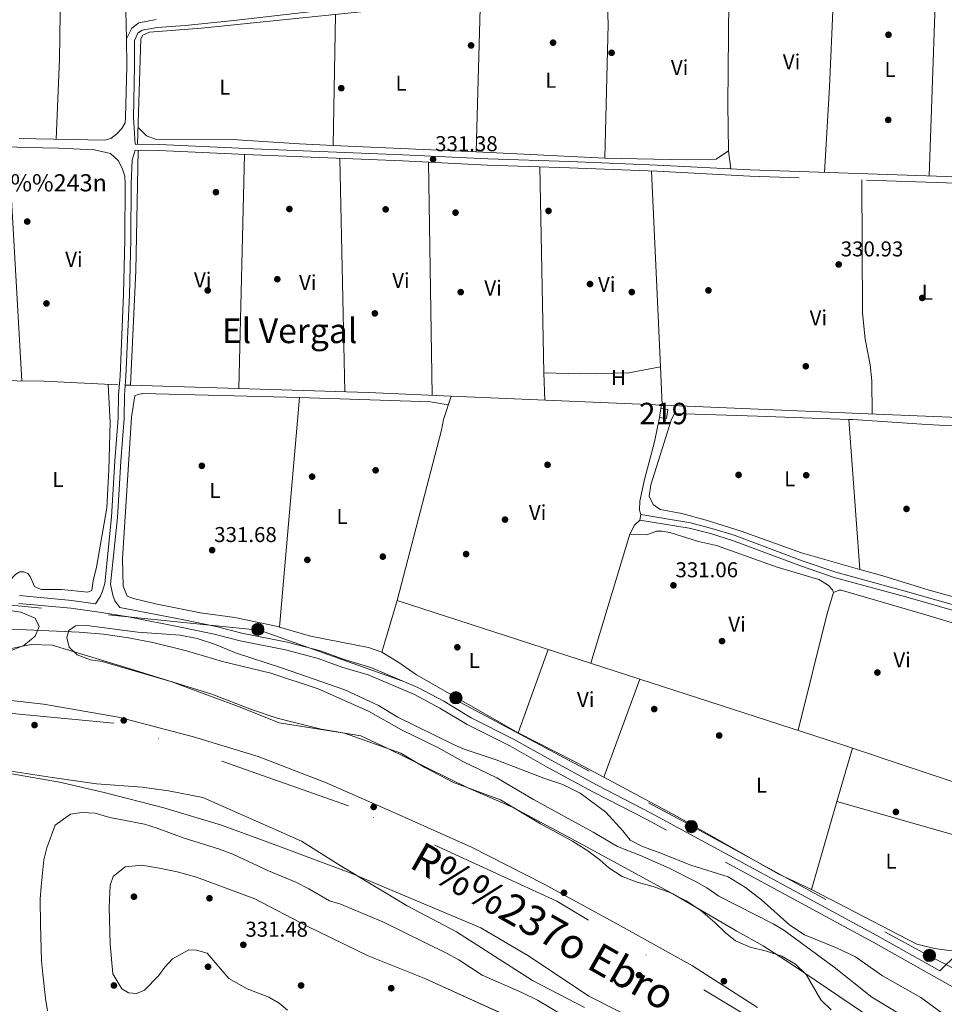
# Model space of a CAD drawing. Extents: x 560059 to 566955, y 696513 to 701201.
# Drawn here: x 564334 to 564765, y 697410 to 697869 of the extents above; entities that cross this region are included whole.
import ezdxf
from ezdxf.enums import TextEntityAlignment as Align

# ---------------------------------------------------------------- set-up
doc = ezdxf.new("R2010")
doc.units = 0
doc.header["$MEASUREMENT"] = 0
for name, pattern in [('DGN Style 3', [109.524996, 78.23214, -31.292856]), ('DGN Style 4', [125.24965614, 62.585712, -31.292856, 0.07823214, -31.292856]), ('DGN Style 7', [156.46428, 70.40892600000001, -31.292856, 23.469642, -31.292856])]:
    doc.linetypes.add(name, pattern=pattern)
for name, color, linetype in [('Nivel 1', 7, 'Continuous'), ('Nivel 11', 7, 'Continuous'), ('Nivel 13', 7, 'Continuous'), ('Nivel 15', 7, 'Continuous'), ('Nivel 17', 7, 'Continuous'), ('Nivel 21', 7, 'Continuous'), ('Nivel 23', 7, 'Continuous'), ('Nivel 32', 7, 'Continuous'), ('Nivel 35', 7, 'Continuous'), ('Nivel 36', 7, 'Continuous'), ('Nivel 37', 7, 'Continuous'), ('Nivel 41', 7, 'Continuous'), ('Nivel 43', 7, 'Continuous'), ('Nivel 45', 7, 'Continuous'), ('Nivel 48', 7, 'Continuous'), ('Nivel 5', 7, 'Continuous'), ('Nivel 51', 7, 'Continuous'), ('Nivel 52', 7, 'Continuous'), ('Nivel 57', 7, 'Continuous'), ('Nivel 59', 7, 'Continuous'), ('Nivel 7', 7, 'Continuous')]:
    doc.layers.add(name, color=color, linetype=linetype)
doc.styles.add('Style-arial', font='arial.shx', dxfattribs={"bigfont": 'arialbig.shx'})
doc.styles.add('Style-arialn', font='arialn.shx', dxfattribs={"bigfont": 'arialnbig.shx'})
doc.styles.add('Style-times', font='times.shx', dxfattribs={"bigfont": 'timesbig.shx'})
doc.styles.add('Style-timesi', font='timesi.shx', dxfattribs={"bigfont": 'timesibig.shx'})

# ---------------------------------------------------------------- blocks, each defined once
blk = doc.blocks.new('5PATER')
at = {"layer": 'Nivel 7', "linetype": 'Continuous', "lineweight": 0}
h = blk.add_hatch(color=53, dxfattribs=at)
edge = h.paths.add_edge_path()
edge.add_ellipse((0, 0), major_axis=(-1.095731442945027, -1.110710700472634), ratio=0.9994222409660316, start_angle=0, end_angle=360)
blk = doc.blocks.new('5PERFI_1')
at = {"layer": 'Nivel 17', "linetype": 'Continuous', "lineweight": 0}
h = blk.add_hatch(color=7, dxfattribs=at)
edge = h.paths.add_edge_path()
edge.add_arc((0, 0), 1.559999998246487, 315.0000000018422, 675.0000000018422)
blk = doc.blocks.new('5PERFI')
at = {"layer": 'Nivel 17', "color": 7, "linetype": 'Continuous', "lineweight": 0}
blk.add_blockref('5PERFI_1', (0, 0), dxfattribs=at)
blk = doc.blocks.new('5PELE')
at = {"layer": 'Nivel 32', "linetype": 'Continuous', "lineweight": 0}
h = blk.add_hatch(color=9, dxfattribs=at)
edge = h.paths.add_edge_path()
edge.add_arc((-0.0002000001259148121, 0), 2.85, 0, 360)
at = {"layer": 'Nivel 32', "color": 8, "linetype": 'Continuous', "lineweight": 0}
blk.add_circle((-0.0002000001259148121, 0), 2.85, dxfattribs=at)

msp = doc.modelspace()

# ---------------------------------------------------------------- linework, layer by layer
at = {"layer": 'Nivel 1', "color": 7, "linetype": 'Continuous', "lineweight": 0}
msp.add_polyline3d([(564296.0320000001, 697555.878, 328.84), (564345.273, 697550.277, 328.495), (564380.135, 697544.1699999999, 328.133), (564415.122, 697535.1410000001, 328.868), (564445.273, 697525.858, 328.633), (564476.6950000001, 697513.7779999999, 328.038), (564509.5149999999, 697499.284, 327.798), (564544.6240000001, 697483.645, 328.639), (564578.587, 697466.355, 327.852), (564614.0760000001, 697447.031, 328.092), (564647.656, 697428.342, 327.879), (564677.9280000001, 697408.892, 327.582)], dxfattribs=at)
at = {"layer": 'Nivel 11', "color": 142, "linetype": 'Continuous', "lineweight": 13}
for points in [[(564325.6399999999, 697575.3600000001, 328.15), (564339.48, 697578.1599999999, 328.1), (564349.24, 697577.76, 328.05), (564383.0800000001, 697567.6000000001, 328.1), (564423.6399999999, 697554.96, 328.1), (564442.2, 697547.76, 328.1), (564454.0800000001, 697543.8400000001, 328.1), (564474.6799999999, 697538.72, 328.1), (564493.04, 697535.52, 328.1), (564505.3200000001, 697529.8400000001, 328.1), (564543.2, 697511.1200000001, 328.02), (564563.76, 697502.24, 328.02), (564593.2, 697486.56, 327.86), (564638.44, 697461.8400000001, 327.42), (564668.24, 697444.48, 327.38), (564680.6399999999, 697437.6799999999, 327.38), (564693.76, 697429.2, 327.34), (564733.48, 697402.3200000001, 327.26)], [(564324.8800000001, 697519.8400000001, 327.9), (564349.3600000001, 697516.1599999999, 327.85), (564369.8800000001, 697513.2, 327.85), (564391.2, 697511.6799999999, 327.85), (564403.44, 697509.8400000001, 327.85), (564419.56, 697506.8, 327.85), (564465.44, 697486.48, 327.85), (564483.52, 697475.04, 327.85), (564514.72, 697456.24, 327.85), (564537.76, 697444.1599999999, 327.85), (564573.1200000001, 697421.52, 327.85), (564597.3600000001, 697408.96, 327.85)]]:
    msp.add_polyline3d(points, dxfattribs=at)
at = {"layer": 'Nivel 13', "color": 4, "linetype": 'Continuous', "lineweight": 0, "extrusion": (0.2876760582629783, -0.01069012735701508, 0.9576681088348752), "elevation": 155219.908878005, "flags": 128}
msp.add_lwpolyline([(718176.0004000557, -515213.8793554755), (718229.2679645075, -515214.2962036247), (718285.4911534099, -515213.3235579433)], dxfattribs=at)
at = {"layer": 'Nivel 13', "color": 4, "linetype": 'Continuous', "lineweight": 0, "elevation": 332.16, "flags": 128}
msp.add_lwpolyline([(564385.8629999999, 697698.9439999999), (564383.3800000001, 697699.02)], dxfattribs=at)
at = {"layer": 'Nivel 13', "color": 4, "linetype": 'Continuous', "lineweight": 0, "extrusion": (0.006420744256588686, 0.1145905399124863, 0.9933920586584919), "elevation": 83903.44108389267, "flags": 128}
msp.add_lwpolyline([(-524619.0130357775, -723333.8639912377), (-524580.3224956612, -723333.3412078256), (-524469.6871806514, -723330.553029628)], dxfattribs=at)
at = {"layer": 'Nivel 13', "color": 4, "linetype": 'Continuous', "lineweight": 0}
for points in [[(564389.119, 697811.263, 332.31), (564390.6399999999, 697860.3999999999, 332.11), (564391.48, 697862.0800000001, 332.03), (564394.6399999999, 697863.44, 332.03), (564418.9199999999, 697865.28, 331.99), (564494.6799999999, 697873.1200000001, 331.95), (564499.52, 697874.72, 331.95), (564504.52, 697877.76, 331.95), (564509.2, 697880.0800000001, 331.99), (564513.1599999999, 697881.3600000001, 331.99), (564518.76, 697882.56, 331.99), (564607.44, 697892, 332.03), (564608.76, 697914.24, 331.99), (564609.28, 697915.9199999999, 331.99), (564610.8400000001, 697917.9199999999, 331.99), (564614.28, 697919.1200000001, 331.99), (564646.9199999999, 697920.8800000001, 331.99), (564663.6399999999, 697920.3999999999, 331.87), (564736.48, 697917.8400000001, 331.63), (564871.1200000001, 697911.3600000001, 330.99)], [(563982.567, 697747.7820000001, 332.057), (563990.8, 697744.8800000001, 331.99), (564045.6799999999, 697720.3200000001, 332.03), (564076.3200000001, 697706.24, 331.93), (564079.76, 697705.44, 331.91), (564086.686, 697705.2110000001, 331.89), (564108.8, 697704.48, 331.83), (564168.56, 697703.6799999999, 331.73), (564282.52, 697701.52, 331.55), (564345.44, 697700.8, 331.49), (564380.0800000001, 697699.04, 331.37)], [(564535.139, 697693.8740000001, 331.78), (564531.6399999999, 697682.8800000001, 331.86), (564530.72, 697678, 331.82), (564510.0800000001, 697598.6400000001, 331.66), (564628.44, 697560.24, 331.62), (564715.24, 697532.1599999999, 331.1), (564792.2609999999, 697506.3049999999, 331.3)], [(564913.568, 697678.419, 330.96), (564855.96, 697680.48, 330.92), (564733.24, 697685.44, 331.24), (564535.139, 697693.8740000001, 331.78)]]:
    msp.add_polyline3d(points, dxfattribs=at)
at = {"layer": 'Nivel 15', "color": 53, "linetype": 'Continuous', "lineweight": 13, "elevation": 333.64, "flags": 128}
msp.add_lwpolyline([(564632.24, 697683.9199999999), (564632.9199999999, 697688.0800000001), (564636.152, 697687.551), (564635.4720000001, 697683.3910000001), (564632.24, 697683.9199999999)], dxfattribs=at)
at = {"layer": 'Nivel 21', "color": 7, "linetype": 'Continuous', "lineweight": 13, "elevation": 331.04, "flags": 128}
msp.add_lwpolyline([(564623.1599999999, 697636.0800000001), (564623.574, 697638.6140000001)], dxfattribs=at)
at = {"layer": 'Nivel 21', "color": 7, "linetype": 'DGN Style 3', "lineweight": 0}
for points in [[(564388.041, 697811.2790000001, 331.84), (564387.1599999999, 697823.6799999999, 331.44), (564387.72, 697847.6000000001, 331.44), (564387.6000000001, 697859.52, 331.52), (564389.28, 697862.96, 331.52), (564391.24, 697864.3999999999, 331.52), (564398.2, 697865.6799999999, 331.6), (564411.28, 697866.6400000001, 331.64), (564433.9199999999, 697868.96, 331.88), (564490.72, 697875.44, 331.84)], [(564318.3600000001, 697810.3999999999, 331.54), (564337.1200000001, 697809.6799999999, 331.46), (564352.44, 697809.3600000001, 331.78), (564369.0800000001, 697808.56, 331.74), (564376.52, 697806.8800000001, 331.78), (564380.28, 697803.44, 331.78), (564382.04, 697799.6799999999, 331.86), (564383.0800000001, 697796.3999999999, 331.86), (564383.28, 697792.8800000001, 331.92)], [(564806.8400000001, 697791.9199999999, 330.88), (564674.3200000001, 697796.3999999999, 331.16), (564631.0800000001, 697798.6400000001, 331.32), (564590.28, 697800.24, 331.24), (564552.1599999999, 697801.52, 331.56), (564512.56, 697803.44, 331.88), (564442.9199999999, 697806.24, 331.64), (564399.04, 697808.24, 331.72), (564388, 697808.3999999999, 331.84), (564386.52, 697803.76, 331.84), (564386.0390000001, 697792.8630000001, 331.92), (564385.879, 697766.841, 332.08), (564385.318, 697741.27, 331.96), (564383.675, 697703.0390000001, 331.88), (564383.037, 697694.348, 332), (564382.797, 697683.381, 331.92), (564381.233, 697663.494, 331.88), (564379.7509999999, 697637.2180000001, 331.84), (564376.504, 697606.271, 333.04), (564377.52, 697601.04, 333.16), (564378.44, 697598.3999999999, 333.16)], [(564623.574, 697638.6140000001, 331.04), (564646.6510000001, 697634.834, 331.36), (564656.663, 697632.23, 331.52), (564667.1100000001, 697628.99, 331.48), (564699.2220000001, 697616.9780000001, 331.72), (564714.4310000001, 697611.8160000001, 331.96), (564747.771, 697602.713, 331.92), (564794.9920000001, 697589.209, 331.68), (564806.415, 697583.7579999999, 331.6), (564808.9780000001, 697579.6980000001, 331.56), (564812.382, 697563.3940000001, 331.12), (564811.8729999999, 697554.2320000001, 330.96), (564810.135, 697545.6240000001, 330.88), (564808.253, 697539.1840000001, 330.8), (564800.298, 697521.666, 330.72), (564795.379, 697508.2069999999, 330.96), (564792.7579999999, 697497.646, 331.08), (564786.753, 697477.307, 331.08), (564781.6680000001, 697458.091, 331.04), (564776.2239999999, 697440.507, 331.12), (564773.128, 697432.666, 331.44), (564772.74, 697420.4650000001, 333.23)], [(564856.6399999999, 697371.3600000001, 333.11), (564779.9199999999, 697412.24, 333.07), (564731.8, 697439.3600000001, 333.23), (564626.3200000001, 697496.48, 333.15), (564601.56, 697509.28, 333.51), (564580, 697520.96, 333.47), (564562.6000000001, 697530.8, 333.55), (564542.72, 697540.8, 333.51), (564529.96, 697548.48, 333.47), (564518.0800000001, 697554.8, 333.51), (564496.48, 697564, 333.43), (564484.2, 697567.6000000001, 333.43), (564473.1599999999, 697571.6000000001, 333.47), (564458.04, 697575.6000000001, 333.47), (564436.8400000001, 697579.76, 333.51), (564424.8, 697582.96, 333.47), (564409.8800000001, 697586.0800000001, 333.35), (564384.8400000001, 697590.96, 333.63), (564372.3200000001, 697593.04, 333.59), (564358, 697594.96, 333.55), (564333.8400000001, 697597.28, 333.71)]]:
    msp.add_polyline3d(points, dxfattribs=at)
at = {"layer": 'Nivel 21', "color": 7, "linetype": 'Continuous', "lineweight": 0}
for points in [[(564397.73, 697869.338, 331.6), (564389.7409999999, 697867.869, 331.52), (564386.368, 697865.3910000001, 331.52), (564383.9070000001, 697860.3530000001, 331.52), (564384.0360000001, 697847.6240000001, 331.44), (564383.477, 697823.7660000001, 331.44), (564383.3200000001, 697821.28, 331.72), (564381.72, 697818.56, 331.76), (564379.3999999999, 697816.0800000001, 331.76), (564376.56, 697813.8400000001, 331.68), (564373.8800000001, 697813.2, 331.6), (564334, 697813.9199999999, 331.56)], [(564902.352, 697830.061, 330.6), (564895.2609999999, 697826.3829999999, 330.48), (564891.21, 697822.727, 330.64), (564889.1540000001, 697817.537, 330.68), (564888.4199999999, 697812.217, 330.68), (564889.5360000001, 697800.818, 330.68), (564889.1270000001, 697798.3630000001, 330.68), (564887.5390000001, 697795.675, 330.68), (564883.5020000001, 697792.4099999999, 330.72), (564876.675, 697791.1939999999, 330.8), (564869.5349999999, 697791.0419999999, 330.8), (564806.9739999999, 697794.797, 330.88), (564674.443, 697799.277, 331.16), (564631.21, 697801.517, 331.32), (564590.3840000001, 697803.118, 331.24), (564552.2779999999, 697804.3970000001, 331.56), (564512.6869999999, 697806.317, 331.88), (564443.0430000001, 697809.1170000001, 331.64), (564399.1259999999, 697811.119, 331.72), (564388.041, 697811.2790000001, 331.84)], [(564383.28, 697792.8800000001, 331.92), (564383.1200000001, 697766.8800000001, 332.08), (564382.56, 697741.3600000001, 331.96), (564380.9199999999, 697703.2, 331.88), (564380.28, 697694.48, 332), (564380.04, 697683.52, 331.92), (564378.48, 697663.6799999999, 331.88), (564377, 697637.44, 331.84), (564373.76, 697606.56, 333.04), (564372.8, 697602.8800000001, 333.28), (564371.8800000001, 697600.6400000001, 333.36), (564369.46, 697597.0970000001, 333.59), (564358.416, 697598.578, 333.55), (564334.057, 697600.9169999999, 333.71)], [(564794.0800000001, 697586.8, 331.68), (564747.0800000001, 697600.24, 331.92), (564713.6799999999, 697609.3600000001, 331.96), (564698.3600000001, 697614.56, 331.72), (564666.28, 697626.56, 331.48), (564655.96, 697629.76, 331.52), (564646.1200000001, 697632.3200000001, 331.36), (564623.1599999999, 697636.0800000001, 331.04)], [(564378.44, 697598.3999999999, 333.16), (564380.7790000001, 697595.3260000001, 333.59), (564410.601, 697589.649, 333.35), (564425.6410000001, 697586.504, 333.47), (564437.659, 697583.31, 333.51), (564458.8570000001, 697579.1510000001, 333.47), (564474.2479999999, 697575.0789999999, 333.47), (564485.3330000001, 697571.0619999999, 333.43), (564497.71, 697567.4340000001, 333.43), (564519.6510000001, 697558.0889999999, 333.51), (564531.7550000001, 697551.6499999999, 333.47), (564544.479, 697543.9909999999, 333.51), (564564.315, 697534.013, 333.55), (564581.763, 697524.146, 333.47), (564603.263, 697512.4990000001, 333.51), (564628.023, 697499.699, 333.15), (564733.561, 697442.547, 333.23), (564762.889, 697426.017, 333.123), (564770.8, 697433.76, 331.44)]]:
    msp.add_polyline3d(points, dxfattribs=at)
at = {"layer": 'Nivel 23', "color": 70, "linetype": 'DGN Style 4', "lineweight": 0}
msp.add_polyline3d([(565072.4909999999, 696557.5970000001, 326.97), (565033.618, 696727.087, 327.281), (565012.8090000001, 696846.3929999999, 326.957), (565015.5830000001, 696931.0179999999, 329.255), (565015.5830000001, 696998.9950000001, 329.786), (565003.098, 697071.1340000001, 329.828), (564977.044, 697129.521, 327.625), (564849.413, 697276.6570000001, 327.645), (564706.523, 697384.9269999999, 327.661), (564584.4410000001, 697458.4950000001, 327.735), (564487.331, 697502.913, 327.796), (564378.095, 697541.3630000001, 328.112), (564264.338, 697552.467, 328.993), (564160.7609999999, 697544.1089999999, 328.605), (563809.777, 697462.212, 329.193), (563682.146, 697455.2720000001, 328.834), (563562.996, 697479.362, 328.957), (563518.0800000001, 697488.8589999999, 330)], dxfattribs=at)
at = {"layer": 'Nivel 32', "color": 6, "linetype": 'DGN Style 7', "lineweight": 0}
msp.add_polyline3d([(564111.1980000001, 698862.0519999999, 333.39), (564110.0009999999, 698797.4950000001, 332.487), (564118.331, 698701.2749999999, 332.394), (564132.719, 698545.2010000001, 332.634), (564150.8929999999, 698417.9070000001, 333.002), (564159.2220000001, 698276.2280000001, 333.029), (564180.425, 698148.1869999999, 333.496), (564187.2409999999, 698019.229, 332.422), (564194.0560000001, 697924.524, 332.017), (564204.6570000001, 697841.1840000001, 331.972), (564212.987, 697778.2990000001, 331.519), (564219.8019999999, 697607.521, 333.083), (564445.8430000001, 697584.7919999999, 332.548), (564537.47, 697552.2139999999, 331.791), (564648.0279999999, 697493.118, 331.533), (564756.619, 697433.5630000001, 332.045), (564867.935, 697376.74, 332.707), (565011.8130000001, 697272.9439999999, 331.092), (565040.588, 697103.6810000001, 330.283), (565058.7620000001, 696976.9199999999, 331.195), (565066.335, 696854.183, 331.888), (565114.041, 696691.29, 330.056), (565169.1699999999, 696563.6980000001, 329.733), (565171.96, 696558.5179999999, 329.799)], dxfattribs=at)
at = {"layer": 'Nivel 35', "color": 92, "linetype": 'DGN Style 3', "lineweight": 0}
for points in [[(564329.52, 697594, 336.5), (564334.76, 697593.1200000001, 336.52), (564341.44, 697590.3200000001, 336.52), (564343.28, 697586.48, 336.52), (564341.3999999999, 697581.9199999999, 336.52), (564336.1200000001, 697577.6000000001, 336.66), (564328.3999999999, 697574.56, 336.82)], [(564644.6399999999, 697458.72, 333.02), (564637.04, 697462.56, 332.98), (564629.28, 697465.28, 332.9), (564621.8800000001, 697467.28, 332.86), (564614.9199999999, 697470, 332.78), (564608.6000000001, 697474.0800000001, 332.7), (564604.3999999999, 697477.76, 332.66), (564598.8400000001, 697482, 332.7), (564591.6799999999, 697486.3999999999, 332.7), (564576.8, 697494.48, 332.66), (564558.1599999999, 697505.76, 332.7), (564536.24, 697513.76, 332.7), (564522.96, 697520.8, 332.7), (564511.76, 697527.44, 332.7), (564485.56, 697536.72, 332.7), (564455.04, 697541.6000000001, 332.7), (564436.9199999999, 697548.96, 332.7), (564404.52, 697560.8800000001, 332.7), (564372.6399999999, 697570.24, 337.58), (564367.1599999999, 697570.96, 337.38), (564360.8800000001, 697573.28, 337.26), (564357.24, 697576.8, 337.18), (564356.0800000001, 697581.3600000001, 337.18), (564357.0800000001, 697584.6400000001, 337.18), (564360.24, 697586.8, 337.18), (564365.52, 697586.8800000001, 337.18), (564389.1599999999, 697583.9199999999, 337.18), (564408.8800000001, 697582.3999999999, 337.18), (564416.8, 697580.96, 337.18), (564425.44, 697578.1599999999, 337.18), (564434.6799999999, 697574.1599999999, 337.18), (564456.6000000001, 697567.04, 337.18), (564485.6000000001, 697556.96, 336.86), (564501.3999999999, 697549.6000000001, 336.78), (564510.3600000001, 697544.24, 336.62), (564536.56, 697531.3600000001, 336.54), (564541.3200000001, 697529.28, 336.54), (564556.1200000001, 697524.3200000001, 336.58), (564578.3600000001, 697515.8400000001, 335.86), (564587.1599999999, 697512.8, 335.62), (564595.3600000001, 697508.8, 335.5), (564607.2, 697500, 335.34), (564615.2, 697491.28, 335.02), (564618.6000000001, 697486.8800000001, 334.9), (564624.28, 697483.9199999999, 334.82), (564631.72, 697481.3600000001, 334.82), (564646.8, 697475.2, 334.82), (564664.3200000001, 697469.76, 334.98), (564672.28, 697464.8800000001, 335.14), (564679.72, 697459.04, 335.3), (564693.04, 697447.28, 335.3), (564699.8800000001, 697442.8, 335.26), (564714.8, 697436.8, 335.42), (564723.6399999999, 697432.48, 335.5), (564736.1200000001, 697423.76, 335.66), (564754.0800000001, 697413.6000000001, 335.58), (564763.9199999999, 697406.3200000001, 335.66)], [(564330.5, 697517.8859999999, 335.64), (564352.6399999999, 697513.9199999999, 336.16), (564373.6000000001, 697509.1200000001, 336.4), (564401.3600000001, 697502, 337.6), (564428.2, 697493.8400000001, 338.6), (564454.48, 697484.3200000001, 339.12), (564488.96, 697471.3600000001, 339.96), (564548.96, 697446, 340.68), (564571.6799999999, 697432.6400000001, 340.76), (564599.3600000001, 697414.1599999999, 340.68), (564629.8, 697398.8800000001, 340.68)], [(564572.56, 697399.9199999999, 337.67), (564523, 697422.3999999999, 338.35), (564496.52, 697432.96, 338.03), (564468.1599999999, 697446.8800000001, 338.03), (564443.8, 697459.6000000001, 337.87), (564416.56, 697469.6799999999, 337.87), (564407.52, 697472.1599999999, 337.83), (564399.3200000001, 697473.9199999999, 337.75), (564391.04, 697475.2, 337.63), (564383.28, 697474.48, 337.63), (564377.76, 697469.9199999999, 337.63), (564376.3600000001, 697465.9199999999, 337.63), (564375.8, 697455.6799999999, 337.59), (564376.3600000001, 697438.3999999999, 337.55), (564377.6399999999, 697424.6400000001, 337.55), (564381.72, 697417.6000000001, 337.55), (564384.8400000001, 697415.76, 337.55), (564388.6399999999, 697415.52, 337.55), (564392.3600000001, 697417.04, 337.55), (564398.8, 697423.6799999999, 337.55), (564401.8, 697427.76, 337.55), (564405.3200000001, 697431.6799999999, 337.55), (564413.04, 697435.8400000001, 337.55), (564416.48, 697435.6799999999, 337.55), (564421.44, 697434.24, 337.51), (564431.56, 697422.3999999999, 337.51), (564440.1200000001, 697417.6000000001, 337.51), (564450.2, 697413.76, 337.51), (564455.0800000001, 697410.96, 337.47), (564458.9199999999, 697407.6799999999, 337.47)], [(564682.1599999999, 697435.2, 333.1), (564674.52, 697437.04, 333.1), (564667.6799999999, 697440.0800000001, 333.1), (564662.8, 697443.9199999999, 333.14), (564658, 697448.56, 333.14), (564651.48, 697454.1599999999, 333.06), (564644.6399999999, 697458.72, 333.02)], [(564712.24, 697407.8400000001, 333.38), (564707.3600000001, 697412.48, 333.34), (564700.56, 697424.24, 333.18), (564695.6399999999, 697429.2, 333.14), (564689.3200000001, 697432.8800000001, 333.1), (564682.1599999999, 697435.2, 333.1)]]:
    msp.add_polyline3d(points, dxfattribs=at)
at = {"layer": 'Nivel 36', "color": 92, "linetype": 'Continuous', "lineweight": 0, "extrusion": (-4.759992459645231e-05, -0.001329997241974408, 0.9999991144203998), "elevation": -624.0500878590573, "flags": 128}
msp.add_lwpolyline([(564762.1751186382, 697916.3912849694), (564757.8751110269, 697796.2441787056)], dxfattribs=at)
at = {"layer": 'Nivel 36', "color": 92, "linetype": 'Continuous', "lineweight": 0, "extrusion": (0.09515355392047083, 0.00801369080817319, 0.9954303501179453), "elevation": 59645.84601886656, "flags": 128}
msp.add_lwpolyline([(648047.4400215063, -618313.6765213003), (648022.5772948114, -618312.4198505811), (647960.5182654317, -618305.7176067447)], dxfattribs=at)
at = {"layer": 'Nivel 36', "color": 92, "linetype": 'Continuous', "lineweight": 0, "extrusion": (0.0001290587101130926, 0.004610480596031866, 0.9999893633496924), "elevation": 3621.265301563436, "flags": 128}
msp.add_lwpolyline([(564546.7925561937, 697798.480653638), (564548.9766026372, 697876.5024828792)], dxfattribs=at)
at = {"layer": 'Nivel 36', "color": 92, "linetype": 'Continuous', "lineweight": 0, "extrusion": (-0.001143257333897643, 0.06103127620427457, 0.9981351994031401), "elevation": 42277.11343537804, "flags": 128}
msp.add_lwpolyline([(-577355.1617257895, -685865.9050254533), (-577355.1617257893, -685879.0107595418)], dxfattribs=at)
at = {"layer": 'Nivel 36', "color": 92, "linetype": 'Continuous', "lineweight": 0, "extrusion": (2.414880488639173e-05, 0.001309633011001342, 0.9999991421387379), "elevation": 1258.447134179381, "flags": 128}
msp.add_lwpolyline([(564481.3368455267, 697870.6903688349), (564480.210843595, 697809.6253164674)], dxfattribs=at)
at = {"layer": 'Nivel 36', "color": 92, "linetype": 'Continuous', "lineweight": 0, "extrusion": (-2.086363973564991e-05, 0.0003655225235216005, 0.9999999329789946), "elevation": 574.2912923153226, "flags": 128}
msp.add_lwpolyline([(564328.9347830412, 697809.8306996389), (564335.1607838746, 697700.7536923522)], dxfattribs=at)
at = {"layer": 'Nivel 36', "color": 92, "linetype": 'Continuous', "lineweight": 0, "extrusion": (-0.003595560667031699, 0.0001573236568709176, 0.9999935235754064), "elevation": -1588.902888867231, "flags": 128}
msp.add_lwpolyline([(564477.7600868936, 697810.9336076796), (564544.3815191868, 697808.0186076434)], dxfattribs=at)
at = {"layer": 'Nivel 36', "color": 92, "linetype": 'Continuous', "lineweight": 0, "extrusion": (0.0001083353694445772, 0.004399465057031049, 0.9999903164384442), "elevation": 3462.340457233186, "flags": 128}
msp.add_lwpolyline([(564438.920804464, 697797.940628544), (564436.2357524782, 697688.902573307)], dxfattribs=at)
at = {"layer": 'Nivel 36', "color": 92, "linetype": 'Continuous', "lineweight": 0, "extrusion": (-1.599354607014178e-05, 0.0007352028984280476, 0.9999997296104157), "elevation": 835.139796954514, "flags": 128}
msp.add_lwpolyline([(564485.6752251878, 697695.4285631443), (564483.3092239087, 697804.1905925386)], dxfattribs=at)
at = {"layer": 'Nivel 36', "color": 92, "linetype": 'Continuous', "lineweight": 0, "extrusion": (0.00265982913259325, -0.0001347646760513914, 0.9999964535674453), "elevation": 1738.73712051538, "flags": 128}
msp.add_lwpolyline([(564543.9621169835, 697808.0006569715), (564603.962330315, 697804.9606569437)], dxfattribs=at)
at = {"layer": 'Nivel 36', "color": 92, "linetype": 'Continuous', "lineweight": 0, "extrusion": (-0.004278398904585167, 0.03266788356701385, 0.9994571049755289), "elevation": 20710.45653120079, "flags": 128}
msp.add_lwpolyline([(-650498.9098320815, -618226.9102390953), (-650498.9098320818, -618218.4117043396)], dxfattribs=at)
at = {"layer": 'Nivel 36', "color": 92, "linetype": 'Continuous', "lineweight": 0, "extrusion": (-3.713988826649071e-05, 0.002209091130619837, 0.999997559265524), "elevation": 1851.762911383013, "flags": 128}
msp.add_lwpolyline([(564524.6049121576, 697800.4679513718), (564526.4309210698, 697691.8566863555)], dxfattribs=at)
at = {"layer": 'Nivel 36', "color": 92, "linetype": 'Continuous', "lineweight": 0, "extrusion": (-8.441539704555967e-06, 0.0004165737089576816, 0.9999999131975389), "elevation": 616.899502916734, "flags": 128}
msp.add_lwpolyline([(564578.4427742029, 697704.5235534967), (564576.4977738652, 697800.5055618247)], dxfattribs=at)
at = {"layer": 'Nivel 36', "color": 92, "linetype": 'Continuous', "lineweight": 0, "extrusion": (-7.986614456216784e-05, 0.001749141380534637, 0.99999846706174), "elevation": 1506.193438385688, "flags": 128}
msp.add_lwpolyline([(564628.5606141936, 697797.1719092242), (564632.7286269588, 697705.888769584)], dxfattribs=at)
at = {"layer": 'Nivel 36', "color": 92, "linetype": 'Continuous', "lineweight": 0, "extrusion": (-0.000196993799182382, 0.006289447754297809, 0.9999802018242107), "elevation": 4607.97237894277, "flags": 128}
msp.add_lwpolyline([(564578.4942550708, 697689.5378408537), (564578.892270823, 697676.8305895198)], dxfattribs=at)
at = {"layer": 'Nivel 36', "color": 92, "linetype": 'Continuous', "lineweight": 0, "extrusion": (0.0002052636831882735, -0.004492291765934493, 0.9999898885396343), "elevation": -2687.510217030543, "flags": 128}
msp.add_lwpolyline([(564632.6241824364, 697702.4230120194), (564633.4361988402, 697684.6518327009)], dxfattribs=at)
at = {"layer": 'Nivel 36', "color": 92, "linetype": 'Continuous', "lineweight": 0, "extrusion": (0.0003876884777641523, 0.004447703738154166, 0.999990033764888), "elevation": 3652.986116536106, "flags": 128}
msp.add_lwpolyline([(564455.0530596825, 697576.826390414), (564464.3892450733, 697683.9334498188)], dxfattribs=at)
at = {"layer": 'Nivel 36', "color": 92, "linetype": 'Continuous', "lineweight": 0, "extrusion": (0.009116030859354491, 0.2490718657863571, 0.9684421013437378), "elevation": 179242.0170485621, "flags": 128}
msp.add_lwpolyline([(-538637.748217127, -695134.0300811301), (-538629.4979037701, -695135.1535024722), (-538568.3826958153, -695134.9930137093)], dxfattribs=at)
at = {"layer": 'Nivel 36', "color": 92, "linetype": 'Continuous', "lineweight": 0, "elevation": 331.3, "flags": 128}
msp.add_lwpolyline([(564632.9199999999, 697688.0800000001), (564633.1399999999, 697689.702)], dxfattribs=at)
at = {"layer": 'Nivel 36', "color": 92, "linetype": 'Continuous', "lineweight": 0, "extrusion": (0.0001685864942664163, -0.002275933948566331, 0.9999973958482372), "elevation": -1161.937097775218, "flags": 128}
msp.add_lwpolyline([(564725.5922433422, 697612.2702825502), (564720.4132164419, 697682.1874636316)], dxfattribs=at)
at = {"layer": 'Nivel 36', "color": 92, "linetype": 'Continuous', "lineweight": 0, "extrusion": (0.02974490394589304, -0.03282196297477853, 0.9990184980448219), "elevation": -5772.069177920948, "flags": 128}
msp.add_lwpolyline([(886854.5731572234, 137663.2559050519), (886851.1183055625, 137663.2559050519), (886846.6760887885, 137661.4498291581)], dxfattribs=at)
at = {"layer": 'Nivel 36', "color": 92, "linetype": 'Continuous', "lineweight": 0, "extrusion": (-0.0001858967478557072, -0.0006095143423986739, 0.9999997969673122), "elevation": -198.8759632713872, "flags": 128}
msp.add_lwpolyline([(564618.5718316697, 697629.4483696278), (564600.2598245502, 697569.407358475)], dxfattribs=at)
at = {"layer": 'Nivel 36', "color": 92, "linetype": 'Continuous', "lineweight": 0, "extrusion": (0.004960728672515448, 0.01673899507373928, 0.9998475869926171), "elevation": 14808.41109253003, "flags": 128}
msp.add_lwpolyline([(-343024.8229837667, -829114.1563603205), (-343024.8229837669, -829088.9538842516)], dxfattribs=at)
at = {"layer": 'Nivel 36', "color": 92, "linetype": 'Continuous', "lineweight": 0, "extrusion": (0.3004149863164711, -0.07246207578394014, 0.9510520929841629), "elevation": 119412.6505016981, "flags": 128}
msp.add_lwpolyline([(810568.5477458583, -366428.0120009473), (810558.3067724216, -366427.4942528796), (810502.2669495994, -366426.9765048116)], dxfattribs=at)
at = {"layer": 'Nivel 36', "color": 92, "linetype": 'Continuous', "lineweight": 0, "extrusion": (0.001631437252343719, 0.004547460657956436, 0.999988329438927), "elevation": 4424.372243940891, "flags": 128}
msp.add_lwpolyline([(564565.0681618268, 697523.9725666444), (564579.047469514, 697562.9379695368)], dxfattribs=at)
at = {"layer": 'Nivel 36', "color": 92, "linetype": 'Continuous', "lineweight": 0, "extrusion": (-0.001414976767036599, -0.003857048085834822, 0.9999915604747933), "elevation": -3158.24143334992, "flags": 128}
msp.add_lwpolyline([(564623.0174307034, 697554.9742300967), (564606.2511644904, 697509.2718901427)], dxfattribs=at)
at = {"layer": 'Nivel 36', "color": 92, "linetype": 'Continuous', "lineweight": 0, "extrusion": (-0.3171082370756889, -0.6248023612353648, 0.7134874738728505), "elevation": -614614.954404494, "flags": 128}
msp.add_lwpolyline([(187746.1328097354, 626332.8436229615), (187774.575618381, 626332.957799721), (187791.1209978955, 626332.4440043031)], dxfattribs=at)
at = {"layer": 'Nivel 36', "color": 92, "linetype": 'Continuous', "lineweight": 0, "extrusion": (-0.003433564666981375, -0.0118313077846641, 0.9999241125154359), "elevation": -9860.745331653678, "flags": 128}
msp.add_lwpolyline([(564720.0131864503, 697461.9725044214), (564712.7731303105, 697437.0267584096)], dxfattribs=at)
at = {"layer": 'Nivel 36', "color": 92, "linetype": 'Continuous', "lineweight": 0, "extrusion": (0.002091368937654506, 0.007205871757341265, 0.9999718503978916), "elevation": 6537.808726447051, "flags": 128}
msp.add_lwpolyline([(564713.0404025656, 697475.8746974543), (564701.1527593075, 697434.9166340751)], dxfattribs=at)
at = {"layer": 'Nivel 36', "color": 92, "linetype": 'Continuous', "lineweight": 0, "extrusion": (-0.005193696202337645, 0.001473649452082391, 0.9999854268323366), "elevation": -1574.425118458903, "flags": 128}
msp.add_lwpolyline([(564709.0678351875, 697507.9545201561), (564780.3459513297, 697487.7304981963)], dxfattribs=at)
at = {"layer": 'Nivel 36', "color": 92, "linetype": 'Continuous', "lineweight": 0}
for points in [[(564351.6410000001, 697932.3200000001, 331.5), (564353.3200000001, 697893.8400000001, 331.58), (564352.6399999999, 697850.72, 331.54), (564351.2250000001, 697813.6089999999, 331.62)], [(564664.44, 697808.1599999999, 330.58), (564664.1200000001, 697829.6799999999, 330.86), (564664.6399999999, 697878.3999999999, 330.82), (564664.04, 697914.1599999999, 330.86), (564663.6399999999, 697920.3999999999, 330.86)], [(564709.165, 697798.1030000001, 330.82), (564711.44, 697837.76, 330.94), (564713.1599999999, 697877.04, 330.94), (564714.4439999999, 697918.6140000001, 330.94)], [(564389.3600000001, 697819.0619999999, 331.18), (564393.3200000001, 697815.2, 331.22), (564397.44, 697813.52, 331.22), (564433.1200000001, 697813.3600000001, 331.14), (564464.56, 697811.3600000001, 331.14), (564480.219, 697810.675, 330.94)], [(564606.8400000001, 697804.72, 331.02), (564644.8, 697804, 330.62), (564658.6399999999, 697804.24, 330.62), (564664.44, 697808.1599999999, 330.58)], [(564731.395, 697685.5179999999, 330.3), (564731.24, 697701.04, 330.26), (564730.48, 697708.48, 330.26), (564728.1599999999, 697720.3999999999, 330.26), (564726.8800000001, 697732.72, 330.26), (564726.578, 697794.6329999999, 330.34)], [(564632.7039999999, 697707.456, 330.9), (564617.96, 697704.6400000001, 331.02), (564595.6399999999, 697704.24, 331.02), (564578.44, 697704.72, 331.02)], [(564375.3910000001, 697699.2779999999, 331.14), (564376.28, 697681.52, 331.38), (564375.72, 697659.44, 331.38), (564374.72, 697641.8400000001, 331.34), (564369.8800000001, 697614.1599999999, 331.26), (564368.3999999999, 697607.76, 331.3), (564367.8, 697603.2, 331.34), (564365.9199999999, 697602.48, 331.34), (564353.72, 697603.6799999999, 331.38), (564344.2, 697603.6799999999, 331.38), (564341.1200000001, 697605.1200000001, 331.38), (564339.0800000001, 697609.8400000001, 331.38), (564337.9199999999, 697611.2, 331.38), (564336.04, 697612, 331.38), (564334.24, 697612, 331.38), (564332.3200000001, 697610.8, 331.38), (564329.1200000001, 697607.52, 331.38), (564326.72, 697606.24, 331.38), (564323.44, 697605.76, 331.38), (564320.6799999999, 697606.24, 331.38), (564320.9199999999, 697610.24, 330.96)], [(564464.56, 697693.28, 331.02), (564391.56, 697695.04, 331.26), (564389.2, 697694.6400000001, 331.26), (564387.8400000001, 697693.9199999999, 331.3), (564386.2, 697684, 331.3), (564382.1200000001, 697618, 331.14), (564382.3600000001, 697605.3600000001, 331.34), (564384.3200000001, 697600.56, 331.38), (564387.1200000001, 697599.6000000001, 331.38), (564397.52, 697597.04, 331.38), (564418.48, 697592.8, 331.42), (564434.3999999999, 697590.6400000001, 331.46), (564453.6399999999, 697586.6400000001, 331.5), (564455.2239999999, 697586.1740000001, 331.5)], [(564720.477, 697683.0249999999, 330.74), (564677.96, 697684.56, 330.1), (564639.2, 697685.76, 330.22), (564637.8800000001, 697683.1200000001, 330.26), (564628.1599999999, 697652.48, 330.22), (564627.44, 697647.28, 330.22), (564629.3200000001, 697643.28, 330.22), (564632.52, 697640.96, 330.22), (564642.6399999999, 697639.2, 330.22), (564654.0800000001, 697636.0800000001, 330.34), (564670.3200000001, 697630.8800000001, 330.42), (564698.3600000001, 697620.8, 330.66), (564725.656, 697613.108, 330.58)], [(564623.574, 697638.6140000001, 330.86), (564622.9199999999, 697640.72, 331.14), (564623.1200000001, 697644.8800000001, 331.18), (564625.28, 697655.04, 331.22), (564630, 697672.56, 331.3), (564632.24, 697683.9199999999, 331.3)], [(564849.3999999999, 697677.52, 330.46), (564809.76, 697679.2, 330.34), (564786.1200000001, 697679.04, 330.38), (564756.8400000001, 697680.56, 330.46), (564722.28, 697682.96, 330.5), (564720.477, 697683.0249999999, 330.74)], [(564713.3200000001, 697602.3200000001, 330.18), (564712.8800000001, 697603.6000000001, 330.62), (564710.9199999999, 697605.6799999999, 330.62), (564706.48, 697608.3200000001, 330.62), (564687.04, 697614.1599999999, 330.54), (564658.8, 697624.1599999999, 330.46), (564650.3999999999, 697626.1599999999, 330.46), (564637.1200000001, 697630.24, 330.46), (564633.56, 697630.96, 330.46), (564630.8, 697630.8800000001, 330.46), (564626.44, 697629.2, 330.46), (564618.52, 697629.44, 331.3)], [(564725.656, 697613.108, 330.58), (564736.3999999999, 697610.0800000001, 330.54), (564757.8400000001, 697603.3600000001, 330.54), (564786.0800000001, 697595.6000000001, 330.58), (564801.6000000001, 697590, 330.66), (564807.6000000001, 697586.8, 330.7), (564812.1200000001, 697582.8, 330.7), (564819.56, 697574.96, 330.74), (564822.72, 697572.6400000001, 330.7), (564847.0160000001, 697561.102, 330.62)], [(564807.4099999999, 697574.645, 330.06), (564803.8400000001, 697577.1200000001, 330.02), (564788.2, 697582.3200000001, 329.98), (564756.3200000001, 697592, 330.06), (564716.9199999999, 697603.44, 330.3), (564715.9199999999, 697603.44, 330.26), (564713.3200000001, 697602.3200000001, 330.18)], [(564455.2239999999, 697586.1740000001, 331.5), (564469.6799999999, 697581.9199999999, 331.5), (564496.72, 697576.72, 331.42), (564502.9199999999, 697574.48, 331.42)], [(564502.9199999999, 697574.48, 331.42), (564510.8, 697569.76, 331.34), (564519.1200000001, 697563.9199999999, 331.3), (564566.3600000001, 697536.8800000001, 331.3)], [(564606.348, 697516.2650000001, 331.02), (564640.44, 697498, 331.3), (564687.56, 697471.2, 331.14), (564703.0800000001, 697463.9199999999, 330.98)], [(564703.0800000001, 697463.9199999999, 330.98), (564752.1200000001, 697438.3999999999, 330.7), (564760.3200000001, 697436.48, 330.66), (564765.96, 697435.6000000001, 330.66), (564771.4879999999, 697435.504, 330.7)]]:
    msp.add_polyline3d(points, dxfattribs=at)
at = {"layer": 'Nivel 5', "color": 30, "linetype": 'Continuous', "lineweight": 0, "elevation": 330, "flags": 128}
for points in [[(564756.6799999999, 697398.3999999999), (564731.2, 697413.76), (564713.72, 697427.76), (564690.1599999999, 697445.04), (564685.1599999999, 697447.9199999999), (564659.8800000001, 697460.8), (564654.3600000001, 697464.6400000001), (564649.6000000001, 697467.3600000001), (564636.8400000001, 697473.9199999999), (564623.3600000001, 697479.76), (564612.6799999999, 697483.9199999999), (564601.3600000001, 697490.72), (564573.56, 697505.9199999999), (564556.48, 697516), (564540.56, 697523.6000000001), (564529.24, 697529.9199999999), (564512.04, 697538.3999999999), (564496.6399999999, 697546.96), (564473.24, 697557.44), (564451.2, 697564.72), (564428.6399999999, 697570.1599999999), (564411.8800000001, 697575.2), (564396.1599999999, 697578.96), (564384.8800000001, 697581.2), (564373.24, 697582.8800000001), (564361.9199999999, 697583.8400000001), (564330.2, 697585.28)], [(564586.9199999999, 697405.52), (564575.44, 697412.3999999999), (564568.2, 697416), (564549.72, 697424.0800000001), (564538.8400000001, 697431.1200000001), (564533.0800000001, 697434.3200000001), (564503.3600000001, 697448.8800000001), (564483.28, 697457.2), (564478.48, 697458.72), (564468.96, 697464.24), (564462.8, 697467.28), (564450.0800000001, 697472.6400000001), (564433.44, 697480.3200000001), (564427.28, 697482.72), (564410.3600000001, 697488), (564398.24, 697492.56), (564392.3200000001, 697494.3999999999), (564376.1599999999, 697497.52), (564369.3999999999, 697499.44), (564363.0800000001, 697499.76), (564357.8, 697498.96), (564350.6399999999, 697493.9199999999), (564346.76, 697483.3600000001), (564345.3999999999, 697477.6799999999), (564344.1599999999, 697465.28), (564343.72, 697459.44), (564343.9199999999, 697447.6000000001), (564344.3999999999, 697430.6400000001), (564344.96, 697424.3999999999), (564346.2, 697413.2), (564347.2, 697407.44)]]:
    msp.add_lwpolyline(points, dxfattribs=at)
at = {"layer": 'Nivel 51', "color": 143, "linetype": 'Continuous', "lineweight": 13}
for points in [[(564733.48, 697402.3200000001, 327.26), (564693.76, 697429.2, 327.34), (564680.6399999999, 697437.6799999999, 327.38), (564668.24, 697444.48, 327.38), (564638.44, 697461.8400000001, 327.42), (564593.2, 697486.56, 327.86), (564563.76, 697502.24, 328.02), (564543.2, 697511.1200000001, 328.02), (564505.3200000001, 697529.8400000001, 328.1), (564493.04, 697535.52, 328.1), (564474.6799999999, 697538.72, 328.1), (564454.0800000001, 697543.8400000001, 328.1), (564442.2, 697547.76, 328.1), (564423.6399999999, 697554.96, 328.1), (564383.0800000001, 697567.6000000001, 328.1), (564349.24, 697577.76, 328.05), (564339.48, 697578.1599999999, 328.1), (564325.6399999999, 697575.3600000001, 328.15)], [(564324.8800000001, 697519.8400000001, 327.9), (564349.3600000001, 697516.1599999999, 327.85), (564369.8800000001, 697513.2, 327.85), (564391.2, 697511.6799999999, 327.85), (564403.44, 697509.8400000001, 327.85), (564419.56, 697506.8, 327.85), (564465.44, 697486.48, 327.85), (564483.52, 697475.04, 327.85), (564514.72, 697456.24, 327.85), (564537.76, 697444.1599999999, 327.85), (564573.1200000001, 697421.52, 327.85), (564597.3600000001, 697408.96, 327.85)]]:
    msp.add_polyline3d(points, dxfattribs=at)
at = {"layer": 'Nivel 52', "color": 1, "linetype": 'Continuous', "lineweight": 13}
msp.add_3dface([(564632.24, 697683.9199999999, 333.64), (564635.4720000001, 697683.3910000001, 333.64), (564636.152, 697687.551, 333.64), (564632.9199999999, 697688.0800000001, 333.64)], dxfattribs=at)
at = {"layer": 'Nivel 57', "color": 92, "linetype": 'DGN Style 3', "lineweight": 0}
for points in [[(564328.3999999999, 697574.56, 336.82), (564336.1200000001, 697577.6000000001, 336.66), (564341.3999999999, 697581.9199999999, 336.52), (564343.28, 697586.48, 336.52), (564341.44, 697590.3200000001, 336.52), (564334.76, 697593.1200000001, 336.52), (564329.52, 697594, 336.5)], [(564763.9199999999, 697406.3200000001, 335.66), (564754.0800000001, 697413.6000000001, 335.58), (564736.1200000001, 697423.76, 335.66), (564723.6399999999, 697432.48, 335.5), (564714.8, 697436.8, 335.42), (564699.8800000001, 697442.8, 335.26), (564693.04, 697447.28, 335.3), (564679.72, 697459.04, 335.3), (564672.28, 697464.8800000001, 335.14), (564664.3200000001, 697469.76, 334.98), (564646.8, 697475.2, 334.82), (564631.72, 697481.3600000001, 334.82), (564624.28, 697483.9199999999, 334.82), (564618.6000000001, 697486.8800000001, 334.9), (564615.2, 697491.28, 335.02), (564607.2, 697500, 335.34), (564595.3600000001, 697508.8, 335.5), (564587.1599999999, 697512.8, 335.62), (564578.3600000001, 697515.8400000001, 335.86), (564556.1200000001, 697524.3200000001, 336.58), (564541.3200000001, 697529.28, 336.54), (564536.56, 697531.3600000001, 336.54), (564510.3600000001, 697544.24, 336.62), (564501.3999999999, 697549.6000000001, 336.78), (564485.6000000001, 697556.96, 336.86), (564456.6000000001, 697567.04, 337.18), (564434.6799999999, 697574.1599999999, 337.18), (564425.44, 697578.1599999999, 337.18), (564416.8, 697580.96, 337.18), (564408.8800000001, 697582.3999999999, 337.18), (564389.1599999999, 697583.9199999999, 337.18), (564365.52, 697586.8800000001, 337.18), (564360.24, 697586.8, 337.18), (564357.0800000001, 697584.6400000001, 337.18), (564356.0800000001, 697581.3600000001, 337.18), (564357.24, 697576.8, 337.18), (564360.8800000001, 697573.28, 337.26), (564367.1599999999, 697570.96, 337.38), (564372.6399999999, 697570.24, 337.58), (564404.52, 697560.8800000001, 332.7), (564436.9199999999, 697548.96, 332.7), (564455.04, 697541.6000000001, 332.7), (564485.56, 697536.72, 332.7), (564511.76, 697527.44, 332.7), (564522.96, 697520.8, 332.7), (564536.24, 697513.76, 332.7), (564558.1599999999, 697505.76, 332.7), (564576.8, 697494.48, 332.66), (564591.6799999999, 697486.3999999999, 332.7), (564598.8400000001, 697482, 332.7), (564604.3999999999, 697477.76, 332.66), (564608.6000000001, 697474.0800000001, 332.7), (564614.9199999999, 697470, 332.78), (564621.8800000001, 697467.28, 332.86), (564629.28, 697465.28, 332.9), (564637.04, 697462.56, 332.98), (564644.6399999999, 697458.72, 333.02), (564651.48, 697454.1599999999, 333.06), (564658, 697448.56, 333.14), (564662.8, 697443.9199999999, 333.14), (564667.6799999999, 697440.0800000001, 333.1), (564674.52, 697437.04, 333.1), (564682.1599999999, 697435.2, 333.1), (564689.3200000001, 697432.8800000001, 333.1), (564695.6399999999, 697429.2, 333.14), (564700.56, 697424.24, 333.18), (564707.3600000001, 697412.48, 333.34), (564712.24, 697407.8400000001, 333.38)], [(564629.8, 697398.8800000001, 340.68), (564599.3600000001, 697414.1599999999, 340.68), (564571.6799999999, 697432.6400000001, 340.76), (564548.96, 697446, 340.68), (564488.96, 697471.3600000001, 339.96), (564454.48, 697484.3200000001, 339.12), (564428.2, 697493.8400000001, 338.6), (564401.3600000001, 697502, 337.6), (564373.6000000001, 697509.1200000001, 336.4), (564352.6399999999, 697513.9199999999, 336.16), (564330.5, 697517.8859999999, 335.64)]]:
    msp.add_polyline3d(points, dxfattribs=at)
at = {"layer": 'Nivel 59', "color": 7, "linetype": 'Continuous', "lineweight": 0}
msp.add_polyline3d([(564572.56, 697399.9199999999, 337.67), (564523, 697422.3999999999, 338.35), (564496.52, 697432.96, 338.03), (564468.1599999999, 697446.8800000001, 338.03), (564443.8, 697459.6000000001, 337.87), (564416.56, 697469.6799999999, 337.87), (564407.52, 697472.1599999999, 337.83), (564399.3200000001, 697473.9199999999, 337.75), (564391.04, 697475.2, 337.63), (564383.28, 697474.48, 337.63), (564377.76, 697469.9199999999, 337.63), (564376.3600000001, 697465.9199999999, 337.63), (564375.8, 697455.6799999999, 337.59), (564376.3600000001, 697438.3999999999, 337.55), (564377.6399999999, 697424.6400000001, 337.55), (564381.72, 697417.6000000001, 337.55), (564384.8400000001, 697415.76, 337.55), (564388.6399999999, 697415.52, 337.55), (564392.3600000001, 697417.04, 337.55), (564398.8, 697423.6799999999, 337.55), (564401.8, 697427.76, 337.55), (564405.3200000001, 697431.6799999999, 337.55), (564413.04, 697435.8400000001, 337.55), (564416.48, 697435.6799999999, 337.55), (564421.44, 697434.24, 337.51), (564431.56, 697422.3999999999, 337.51), (564440.1200000001, 697417.6000000001, 337.51), (564450.2, 697413.76, 337.51), (564455.0800000001, 697410.96, 337.47), (564458.9199999999, 697407.6799999999, 337.47)], dxfattribs=at)

# ---------------------------------------------------------------- block references
at = {"layer": 'Nivel 17', "color": 7, "linetype": 'Continuous', "lineweight": 0}
for p in [(564582.6799999999, 697858.56, 330.74), (564738.96, 697862.24, 330.66), (564544.48, 697857.28, 330.94), (564609.96, 697853.8400000001, 330.58), (564484, 697837.3600000001, 330.5), (564738.8400000001, 697822.56, 330.74), (564425.6000000001, 697788.8800000001, 331.2), (564459.8400000001, 697781.04, 330.94), (564504.6799999999, 697780.8800000001, 330.94), (564580.56, 697780.1599999999, 330.82), (564537.24, 697779.3600000001, 330.94), (564337.6799999999, 697775.2, 331.48), (564454.2, 697748.3200000001, 330.94), (564599.8800000001, 697746.0800000001, 331.18), (564421.76, 697743.1200000001, 331.2), (564539.6399999999, 697742.3200000001, 330.94), (564619.3600000001, 697742.3200000001, 330.82), (564655.0800000001, 697743.1200000001, 330.82), (564754.6799999999, 697739.6000000001, 330.26), (564346.6399999999, 697737.04, 331.44), (564499.6399999999, 697732.3999999999, 330.94), (564700.44, 697707.76, 330.82), (564419.04, 697661.3600000001, 331.24), (564580.1200000001, 697661.8400000001, 331.12), (564470.3999999999, 697656.3200000001, 330.82), (564500, 697659.28, 331.12), (564669.1200000001, 697657.1200000001, 330.42), (564700.6399999999, 697656.96, 330.5), (564747.3600000001, 697641.28, 330.22), (564560.28, 697636.3200000001, 331.14), (564542.1599999999, 697620.24, 331.16), (564468.2, 697617.52, 331), (564503.3600000001, 697619.04, 331), (564661.3999999999, 697579.6799999999, 330.7), (564538.0800000001, 697576.8, 330.74), (564733.8, 697565.04, 330.38), (564629.8, 697548, 330.78), (564382.6399999999, 697542.72, 328.06), (564341.0800000001, 697540.56, 328.06), (564660.0800000001, 697535.6799999999, 330.62), (564499.0800000001, 697502.3999999999, 327.49), (564742.3999999999, 697500.0800000001, 330.8), (564387.3999999999, 697460.56, 331.14), (564422.6000000001, 697459.8400000001, 331.26), (564587.76, 697462.3999999999, 327.49), (564421.9199999999, 697427.9199999999, 331.22), (564622.72, 697424, 327.49), (564378.0800000001, 697419.2, 331.34), (564465.28, 697419.2, 330.94), (564507.28, 697417.9199999999, 330.98), (564662.28, 697421.2, 327.49)]:
    msp.add_blockref('5PERFI', p, dxfattribs=at)
at = {"layer": 'Nivel 32', "color": 8, "linetype": 'Continuous', "lineweight": 0}
for p in [(564445.1170000001, 697585.162, 332.479), (564537.412, 697553.2790000001, 331.37), (564647.0889999999, 697493.2390000001, 331.725), (564758.0079999999, 697433.199, 331.926)]:
    msp.add_blockref('5PELE', p, dxfattribs=at)
at = {"layer": 'Nivel 7', "color": 53, "linetype": 'Continuous', "lineweight": 0}
for p in [(564526.76, 697804.24, 331.38), (564715.76, 697755.2, 330.93), (564423.8400000001, 697622.0800000001, 331.68), (564638.76, 697605.6799999999, 331.06), (564438.3600000001, 697438.1599999999, 331.48)]:
    msp.add_blockref('5PATER', p, dxfattribs=at)

# ---------------------------------------------------------------- texts
at = {"layer": 'Nivel 37', "color": 92, "linetype": 'Continuous', "lineweight": 0, "style": 'Style-arialn'}
for s, p in [('Vi', (564641.6355199555, 697846.950001, 330.752)), ('Vi', (564693.7955199557, 697849.6700009999, 330.903)), ('L', (564739.6871597834, 697846.0700009998, 330.708)), ('L', (564429.7271597835, 697837.8300009998, 331.449)), ('L', (564511.8471597834, 697839.750001, 330.789)), ('L', (564581.6471597834, 697841.030001, 330.852)), ('Vi', (564359.4355199556, 697757.5900009999, 331.752)), ('Vi', (564419.4355199556, 697747.990001, 331.201)), ('Vi', (564468.3955199555, 697746.790001, 331.079)), ('Vi', (564511.7955199557, 697747.750001, 331.165)), ('Vi', (564607.6755199556, 697745.9100009999, 330.992)), ('Vi', (564554.7155199556, 697744.230001, 330.97)), ('L', (564757.0071597833, 697742.230001, 330.279)), ('Vi', (564706.2755199557, 697730.3900009999, 330.818)), ('H', (564613.1752170254, 697702.550001, 331.037)), ('L', (564351.9671597835, 697655.030001, 331.243)), ('L', (564692.9271597834, 697655.270001, 330.485)), ('L', (564425.1271597834, 697649.8300009998, 331.388)), ('L', (564484.3671597834, 697637.750001, 330.91)), ('Vi', (564575.4755199556, 697639.5900009999, 331.176)), ('Vi', (564668.3955199555, 697587.510001, 330.631)), ('L', (564545.9671597835, 697570.710001, 330.871)), ('Vi', (564745.2755199557, 697570.950001, 330.263)), ('Vi', (564597.8755199555, 697552.470001, 331.295)), ('L', (564679.7671597833, 697512.550001, 330.748)), ('L', (564740.1671597834, 697477.190001, 330.783))]:
    msp.add_text(s, height=7.000002, dxfattribs=at).set_placement(p, align=Align.MIDDLE_CENTER)
at = {"layer": 'Nivel 41', "color": 7, "linetype": 'Continuous', "lineweight": 0, "style": 'Style-arial'}
for s, p in [('331.38', (564527.7209999999, 697807.99, 331.38)), ('330.93', (564716.7209999999, 697758.95, 330.93)), ('331.68', (564424.801, 697625.8300000001, 331.68)), ('331.06', (564639.7209999999, 697609.4299999999, 331.06)), ('331.48', (564439.321, 697441.9099999999, 331.48))]:
    msp.add_text(s, height=7.000002, dxfattribs=at).set_placement(p)
at = {"layer": 'Nivel 43', "color": 4, "linetype": 'Continuous', "lineweight": 0, "style": 'Style-times'}
msp.add_text('Pozo de Elevaci%%243n', height=7.999998000000001, dxfattribs=at).set_placement((564250.8659999999, 697789.25, 331.633))
at = {"layer": 'Nivel 43', "color": 142, "linetype": 'Continuous', "lineweight": 0, "style": 'Style-timesi'}
msp.add_text('R%%237o Ebro', height=13.999986, rotation=330.4080333235131, dxfattribs=at).set_placement((564515.1089999999, 697474.5220000001, 328.657))
at = {"layer": 'Nivel 45', "color": 7, "linetype": 'Continuous', "lineweight": 0, "style": 'Style-times'}
msp.add_text('El Vergal', height=11.500002, dxfattribs=at).set_placement((564459.9150498398, 697724.3030009998, 332.915), align=Align.MIDDLE_CENTER)
at = {"layer": 'Nivel 48', "color": 1, "linetype": 'Continuous', "lineweight": 0, "style": 'Style-arialn'}
msp.add_text('219', height=10.000002, dxfattribs=at).set_placement((564634.196660008, 697685.736001, 331.001), align=Align.MIDDLE_CENTER)

doc.saveas('drawing.dxf')
